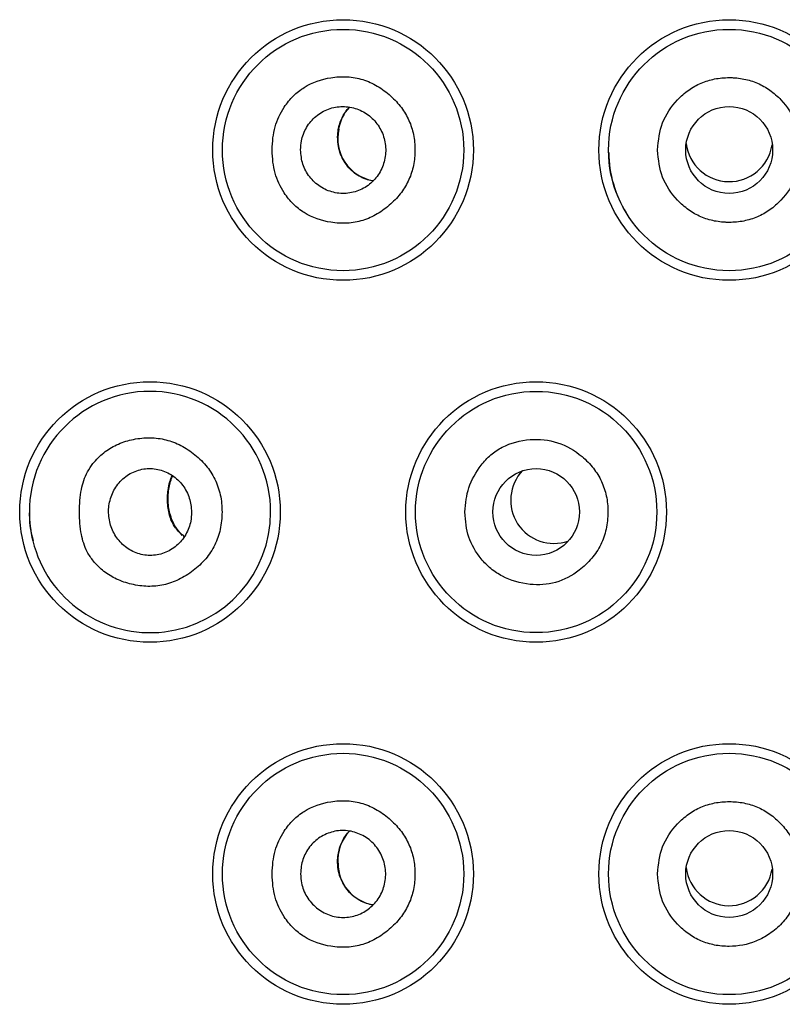
# Model space of a CAD drawing. Units: millimetres. Extents: x 7 to 203, y 4 to 291.
# Drawn here: x 175 to 176, y 215 to 217 of the extents above; entities that cross this region are included whole.
import ezdxf

# ---------------------------------------------------------------- set-up
doc = ezdxf.new("R2010")
doc.units = ezdxf.units.MM
doc.layers.add('Default', color=7, linetype='Continuous')

# ---------------------------------------------------------------- blocks, each defined once
blk = doc.blocks.new('SE26')
at = {"layer": 'Default', "color": 7, "linetype": 'Continuous'}
blk.add_arc((175.8001, 215.2054), 0.0724, 179.8374, 259.8183, dxfattribs=at)
blk = doc.blocks.new('SE29')
at = {"layer": 'Default', "color": 7, "linetype": 'Continuous'}
blk.add_arc((175.8003, 216.4564), 0.0732, 166.8199, 260.3407, dxfattribs=at)
blk = doc.blocks.new('SE46')
at = {"layer": 'Default', "color": 7, "linetype": 'Continuous'}
for start, end in [(90, 180), (0, 90), (180, 193.7764), (193.7764, 0)]:
    blk.add_arc((175.4029, 215.8121), 0.2083, start, end, dxfattribs=at)
blk = doc.blocks.new('SE55')
at = {"layer": 'Default', "color": 7, "linetype": 'Continuous'}
blk.add_arc((175.8, 215.2108), 0.0728, 136.5378, 184.0926, dxfattribs=at)
blk = doc.blocks.new('SE57')
at = {"layer": 'Default', "color": 7, "linetype": 'Continuous'}
blk.add_arc((175.7982, 216.4625), 0.0704, 137.0232, 171.2452, dxfattribs=at)
blk = doc.blocks.new('SE61')
at = {"layer": 'Default', "color": 7, "linetype": 'Continuous'}
blk.add_open_spline([(175.4587, 215.7718), (175.4526, 215.7779), (175.4475, 215.7833), (175.4437, 215.7897), (175.4397, 215.7963), (175.437, 215.8041), (175.4353, 215.813), (175.4345, 215.8167), (175.4339, 215.8206), (175.4335, 215.8249), (175.4332, 215.8291), (175.433, 215.8337), (175.4332, 215.8383), (175.4333, 215.8421), (175.4336, 215.846), (175.4341, 215.8496), (175.4348, 215.8548), (175.4359, 215.8596), (175.4372, 215.864), (175.4384, 215.8679), (175.4398, 215.8716), (175.4415, 215.875)], degree=3, knots=[0, 0, 0, 0, 0.1819257, 0.1819257, 0.1819257, 0.3705501, 0.3705501, 0.3705501, 0.448981, 0.448981, 0.448981, 0.5282966, 0.5282966, 0.5282966, 0.5961652, 0.5961652, 0.5961652, 0.6955148, 0.6955148, 0.6955148, 0.7833573, 0.7833573, 0.7833573, 0.7833573], dxfattribs=at)
blk = doc.blocks.new('SE64')
at = {"layer": 'Default', "color": 7, "linetype": 'Continuous'}
blk.add_arc((176.1004, 215.8326), 0.0747, 136.7778, 289.1028, dxfattribs=at)
blk = doc.blocks.new('SE79')
at = {"layer": 'Default', "color": 7, "linetype": 'Continuous'}
blk.add_open_spline([(175.4622, 215.7701), (175.4592, 215.7725), (175.4567, 215.7746), (175.4543, 215.777), (175.451, 215.7805), (175.4481, 215.7846), (175.4455, 215.7891), (175.4435, 215.7926), (175.4417, 215.7964), (175.4402, 215.8006), (175.4388, 215.8043), (175.4376, 215.8083), (175.4366, 215.8126), (175.4358, 215.8163), (175.4352, 215.8202), (175.4347, 215.8243), (175.4343, 215.8282), (175.4341, 215.8322), (175.4342, 215.8362), (175.4342, 215.8404), (175.4345, 215.8445), (175.435, 215.8485), (175.4354, 215.8525), (175.4362, 215.8562), (175.437, 215.8597), (175.4379, 215.8634), (175.4391, 215.8668), (175.4403, 215.8699), (175.4409, 215.8715), (175.4416, 215.8731), (175.4423, 215.8745)], degree=3, knots=[0, 0, 0, 0, 0.0837469, 0.0837469, 0.0837469, 0.2036549, 0.2036549, 0.2036549, 0.2958803, 0.2958803, 0.2958803, 0.3765736, 0.3765736, 0.3765736, 0.4459713, 0.4459713, 0.4459713, 0.5113858, 0.5113858, 0.5113858, 0.5792797, 0.5792797, 0.5792797, 0.6472479, 0.6472479, 0.6472479, 0.7195366, 0.7195366, 0.7195366, 0.7566834, 0.7566834, 0.7566834, 0.7566834], dxfattribs=at)
blk = doc.blocks.new('SE91')
at = {"layer": 'Default', "color": 7, "linetype": 'Continuous'}
blk.add_arc((176.4029, 216.4576), 0.0751, 187.0734, 350.9941, dxfattribs=at)
blk = doc.blocks.new('SE92')
at = {"layer": 'Default', "color": 7, "linetype": 'Continuous'}
blk.add_arc((176.4029, 215.2075), 0.0751, 187.0734, 350.9941, dxfattribs=at)
blk = doc.blocks.new('SE95')
at = {"layer": 'Default', "color": 7, "linetype": 'Continuous'}
for points, knots in [([(175.7268, 215.2113), (175.7277, 215.2197), (175.7286, 215.2268), (175.7308, 215.2338), (175.7331, 215.2408), (175.7366, 215.2476), (175.7409, 215.2536), (175.7429, 215.2563), (175.745, 215.2589), (175.7472, 215.2613)], [0, 0, 0, 0, 0.0472417, 0.0472417, 0.0472417, 0.0944196, 0.0944196, 0.0944196, 0.1160056, 0.1160056, 0.1160056, 0.1160056]), ([(175.7875, 215.1336), (175.784, 215.1342), (175.7804, 215.135), (175.777, 215.1362), (175.769, 215.1388), (175.7614, 215.143), (175.7548, 215.1484), (175.7479, 215.154), (175.742, 215.1609), (175.7373, 215.1691), (175.7328, 215.1769), (175.7294, 215.1858), (175.728, 215.1947), (175.7271, 215.1999), (175.7269, 215.2052), (175.7268, 215.2113)], [0.763164, 0.763164, 0.763164, 0.763164, 0.7881999, 0.7881999, 0.7881999, 0.8467693, 0.8467693, 0.8467693, 0.9074901, 0.9074901, 0.9074901, 0.965435, 0.965435, 0.965435, 1, 1, 1, 1])]:
    blk.add_open_spline(points, degree=3, knots=knots, dxfattribs=at)
blk = doc.blocks.new('SE96')
at = {"layer": 'Default', "color": 7, "linetype": 'Continuous'}
for points, knots in [([(175.7268, 216.4601), (175.7275, 216.4684), (175.7283, 216.4756), (175.7304, 216.4826), (175.7326, 216.4896), (175.736, 216.4965), (175.7402, 216.5026), (175.7422, 216.5055), (175.7445, 216.5083), (175.7468, 216.5108)], [0, 0, 0, 0, 0.047136, 0.047136, 0.047136, 0.0942141, 0.0942141, 0.0942141, 0.117268, 0.117268, 0.117268, 0.117268]), ([(175.7887, 216.3834), (175.7852, 216.3839), (175.7817, 216.3847), (175.7783, 216.3857), (175.7703, 216.3882), (175.7627, 216.3922), (175.756, 216.3974), (175.749, 216.4029), (175.7429, 216.4096), (175.7381, 216.4177), (175.7334, 216.4254), (175.7299, 216.4343), (175.7283, 216.4432), (175.7273, 216.4485), (175.727, 216.4538), (175.7268, 216.4601)], [0.7630421, 0.7630421, 0.7630421, 0.7630421, 0.7874476, 0.7874476, 0.7874476, 0.8458056, 0.8458056, 0.8458056, 0.9065138, 0.9065138, 0.9065138, 0.9647666, 0.9647666, 0.9647666, 1, 1, 1, 1])]:
    blk.add_open_spline(points, degree=3, knots=knots, dxfattribs=at)

msp = doc.modelspace()

# ---------------------------------------------------------------- linework, layer by layer
at = {"layer": 'Default', "color": 7, "linetype": 'Continuous'}
for centre, radius in [((175.73627, 216.43713), 0.22499), ((175.73627, 216.43713), 0.20833), ((176.40294, 216.43713), 0.22499), ((176.40294, 216.43713), 0.20833), ((176.40294, 216.43714), 0.07502), ((175.40294, 215.81213), 0.22499), ((176.0696, 215.81213), 0.22499), ((176.06961, 215.81213), 0.20833), ((176.06962, 215.81214), 0.07483), ((175.73627, 215.18713), 0.22499), ((176.40294, 215.18713), 0.22499), ((175.73627, 215.18713), 0.20833), ((176.40294, 215.18713), 0.20833), ((176.40294, 215.18714), 0.07502)]:
    msp.add_circle(centre, radius, dxfattribs=at)
for centre, radius, start, end in [((176.39782, 216.43495), 0.20286, 180.60236, 211.62545), ((175.33645, 215.80627), 0.14192, 176.75056, 197.87618)]:
    msp.add_arc(centre, radius, start, end, dxfattribs=at)
for points, knots in [([(175.61364, 216.43713), (175.61444, 216.42238), (175.61542, 216.40979), (175.61892, 216.39721), (175.62222, 216.38536), (175.62777, 216.37351), (175.63475, 216.363), (175.63938, 216.35602), (175.64465, 216.34963), (175.65052, 216.34385), (175.65621, 216.33826), (175.66246, 216.33324), (175.66918, 216.32901), (175.68309, 216.32025), (175.69901, 216.31484), (175.71521, 216.31226), (175.7246, 216.31077), (175.73409, 216.31023), (175.74355, 216.31082), (175.75257, 216.31138), (175.76157, 216.31297), (175.77026, 216.31563), (175.77898, 216.31831), (175.7874, 216.32207), (175.79532, 216.3267), (175.80368, 216.3316), (175.8115, 216.33747), (175.81871, 216.34403), (175.82538, 216.35008), (175.83154, 216.35672), (175.83693, 216.36399), (175.84203, 216.37087), (175.84644, 216.37831), (175.84995, 216.38617), (175.85344, 216.39396), (175.85606, 216.40217), (175.85778, 216.41056), (175.85957, 216.4193), (175.8604, 216.42824), (175.8604, 216.43718), (175.8604, 216.44609), (175.85958, 216.45501), (175.85779, 216.46373), (175.85607, 216.47211), (175.85345, 216.48031), (175.84996, 216.4881), (175.84643, 216.49596), (175.84202, 216.5034), (175.83691, 216.51029), (175.83151, 216.51756), (175.82533, 216.52422), (175.81865, 216.53029), (175.81143, 216.53684), (175.80363, 216.54271), (175.79527, 216.5476), (175.78735, 216.55223), (175.77894, 216.55599), (175.77022, 216.55866), (175.76153, 216.56131), (175.75253, 216.5629), (175.74351, 216.56345), (175.73405, 216.56403), (175.72456, 216.56349), (175.71517, 216.56199), (175.69897, 216.5594), (175.68307, 216.55398), (175.66917, 216.54522), (175.66245, 216.54099), (175.6562, 216.53597), (175.65052, 216.53039), (175.64464, 216.52461), (175.63938, 216.51822), (175.63474, 216.51125), (175.62775, 216.50073), (175.6222, 216.48889), (175.6189, 216.47703), (175.6154, 216.46446), (175.61443, 216.45187), (175.61364, 216.43713)], [0, 0, 0, 0, 0.0505771, 0.0505771, 0.0505771, 0.098237, 0.098237, 0.098237, 0.1298624, 0.1298624, 0.1298624, 0.1604565, 0.1604565, 0.1604565, 0.2237397, 0.2237397, 0.2237397, 0.2604084, 0.2604084, 0.2604084, 0.2953647, 0.2953647, 0.2953647, 0.3304678, 0.3304678, 0.3304678, 0.3675552, 0.3675552, 0.3675552, 0.4018024, 0.4018024, 0.4018024, 0.4342571, 0.4342571, 0.4342571, 0.466477, 0.466477, 0.466477, 0.5000527, 0.5000527, 0.5000527, 0.5335516, 0.5335516, 0.5335516, 0.5657426, 0.5657426, 0.5657426, 0.5982223, 0.5982223, 0.5982223, 0.6325471, 0.6325471, 0.6325471, 0.6696081, 0.6696081, 0.6696081, 0.7046934, 0.7046934, 0.7046934, 0.7396445, 0.7396445, 0.7396445, 0.7763232, 0.7763232, 0.7763232, 0.839564, 0.839564, 0.839564, 0.8701527, 0.8701527, 0.8701527, 0.9017765, 0.9017765, 0.9017765, 0.949439, 0.949439, 0.949439, 1, 1, 1, 1]), ([(176.27936, 216.43713), (176.28081, 216.41973), (176.28245, 216.40474), (176.28796, 216.39031), (176.29344, 216.37596), (176.30273, 216.36217), (176.31368, 216.35056), (176.31958, 216.3443), (176.32595, 216.33868), (176.33288, 216.33377), (176.33951, 216.32906), (176.34665, 216.32499), (176.35414, 216.32176), (176.36164, 216.31853), (176.36948, 216.31613), (176.37747, 216.31455), (176.38159, 216.31374), (176.38574, 216.31314), (176.38991, 216.31274), (176.39205, 216.31254), (176.39419, 216.31239), (176.39633, 216.31228), (176.39741, 216.31223), (176.3985, 216.31219), (176.39958, 216.31217), (176.40013, 216.31216), (176.40068, 216.31215), (176.40122, 216.31214), (176.4015, 216.31214), (176.40177, 216.31213), (176.40204, 216.31213), (176.40218, 216.31213), (176.40232, 216.31213), (176.40246, 216.31213), (176.40253, 216.31213), (176.40259, 216.31213), (176.40266, 216.31213), (176.4027, 216.31213), (176.40273, 216.31213), (176.40277, 216.31213), (176.40278, 216.31213), (176.4028, 216.31213), (176.40282, 216.31213), (176.40283, 216.31213), (176.40284, 216.31213), (176.40284, 216.31213), (176.40285, 216.31213), (176.40285, 216.31213), (176.40286, 216.31213), (176.40286, 216.31213), (176.40286, 216.31213), (176.40286, 216.31213), (176.40286, 216.31213), (176.40287, 216.31213), (176.40287, 216.31213), (176.40287, 216.31213), (176.40287, 216.31213), (176.40287, 216.31213), (176.40287, 216.31213), (176.40288, 216.31213), (176.40288, 216.31213), (176.40288, 216.31213), (176.40289, 216.31213), (176.40289, 216.31213), (176.41135, 216.31213), (176.41985, 216.31287), (176.42817, 216.31451), (176.43619, 216.31608), (176.44405, 216.31847), (176.45155, 216.3217), (176.45907, 216.32493), (176.46622, 216.32899), (176.47289, 216.33371), (176.47986, 216.33865), (176.48629, 216.34431), (176.49218, 216.35054), (176.50305, 216.36206), (176.51205, 216.37554), (176.51791, 216.39023), (176.5238, 216.40503), (176.52651, 216.42106), (176.52651, 216.43708), (176.52652, 216.45307), (176.52384, 216.46906), (176.51798, 216.48383), (176.51215, 216.49855), (176.50315, 216.51205), (176.49229, 216.5236), (176.48643, 216.52983), (176.48003, 216.53549), (176.47309, 216.54043), (176.46645, 216.54515), (176.45931, 216.54922), (176.45182, 216.55246), (176.44433, 216.55569), (176.43648, 216.5581), (176.42848, 216.55969), (176.42436, 216.56051), (176.42021, 216.56111), (176.41603, 216.56151), (176.4139, 216.56171), (176.41176, 216.56187), (176.40961, 216.56197), (176.40853, 216.56202), (176.40744, 216.56206), (176.40636, 216.56209), (176.40581, 216.5621), (176.40526, 216.56211), (176.40471, 216.56212), (176.40444, 216.56212), (176.40417, 216.56212), (176.40389, 216.56212), (176.40375, 216.56213), (176.40362, 216.56213), (176.40348, 216.56213), (176.40341, 216.56213), (176.40334, 216.56213), (176.40327, 216.56213), (176.40324, 216.56213), (176.4032, 216.56213), (176.40317, 216.56213), (176.40315, 216.56213), (176.40313, 216.56213), (176.40312, 216.56213), (176.40311, 216.56213), (176.4031, 216.56213), (176.40309, 216.56213), (176.40309, 216.56213), (176.40308, 216.56213), (176.40308, 216.56213), (176.40308, 216.56213), (176.40307, 216.56213), (176.40307, 216.56213), (176.40307, 216.56213), (176.40307, 216.56213), (176.40307, 216.56213), (176.40307, 216.56213), (176.40307, 216.56213), (176.40307, 216.56213), (176.40306, 216.56213), (176.40306, 216.56213), (176.40305, 216.56213), (176.39457, 216.56213), (176.38606, 216.56139), (176.37773, 216.55976), (176.36971, 216.55819), (176.36186, 216.5558), (176.35435, 216.55258), (176.34684, 216.54935), (176.33968, 216.54528), (176.33302, 216.54057), (176.32606, 216.53565), (176.31965, 216.53002), (176.31373, 216.52375), (176.30275, 216.51214), (176.29342, 216.49835), (176.28794, 216.48398), (176.28242, 216.46955), (176.2808, 216.45454), (176.27936, 216.43713)], [0, 0, 0, 0, 0.0610562, 0.0610562, 0.0610562, 0.121793, 0.121793, 0.121793, 0.1545159, 0.1545159, 0.1545159, 0.1858404, 0.1858404, 0.1858404, 0.2171639, 0.2171639, 0.2171639, 0.2332872, 0.2332872, 0.2332872, 0.2415336, 0.2415336, 0.2415336, 0.2457111, 0.2457111, 0.2457111, 0.2478144, 0.2478144, 0.2478144, 0.2488698, 0.2488698, 0.2488698, 0.2493984, 0.2493984, 0.2493984, 0.249663, 0.249663, 0.249663, 0.2497953, 0.2497953, 0.2497953, 0.2498615, 0.2498615, 0.2498615, 0.2498946, 0.2498946, 0.2498946, 0.2499112, 0.2499112, 0.2499112, 0.2499194, 0.2499194, 0.2499194, 0.2499236, 0.2499236, 0.2499236, 0.2499277, 0.2499277, 0.2499277, 0.2499385, 0.2499385, 0.2499385, 0.249957, 0.249957, 0.249957, 0.2825179, 0.2825179, 0.2825179, 0.3139031, 0.3139031, 0.3139031, 0.3453135, 0.3453135, 0.3453135, 0.3781508, 0.3781508, 0.3781508, 0.4388362, 0.4388362, 0.4388362, 0.4999331, 0.4999331, 0.4999331, 0.56088, 0.56088, 0.56088, 0.6216224, 0.6216224, 0.6216224, 0.6543713, 0.6543713, 0.6543713, 0.6857185, 0.6857185, 0.6857185, 0.7170645, 0.7170645, 0.7170645, 0.7332001, 0.7332001, 0.7332001, 0.7414531, 0.7414531, 0.7414531, 0.745634, 0.745634, 0.745634, 0.747739, 0.747739, 0.747739, 0.7487952, 0.7487952, 0.7487952, 0.7493243, 0.7493243, 0.7493243, 0.7495891, 0.7495891, 0.7495891, 0.7497215, 0.7497215, 0.7497215, 0.7497878, 0.7497878, 0.7497878, 0.7498209, 0.7498209, 0.7498209, 0.7498375, 0.7498375, 0.7498375, 0.7498458, 0.7498458, 0.7498458, 0.7498499, 0.7498499, 0.7498499, 0.749854, 0.749854, 0.749854, 0.7498738, 0.7498738, 0.7498738, 0.7824912, 0.7824912, 0.7824912, 0.8138595, 0.8138595, 0.8138595, 0.8452629, 0.8452629, 0.8452629, 0.8781024, 0.8781024, 0.8781024, 0.9389025, 0.9389025, 0.9389025, 1, 1, 1, 1]), ([(175.66283, 216.43751), (175.66359, 216.42835), (175.66443, 216.42051), (175.66692, 216.41279), (175.66941, 216.40508), (175.67355, 216.39748), (175.67866, 216.39086), (175.68382, 216.38418), (175.68997, 216.37849), (175.69688, 216.37397), (175.70388, 216.3694), (175.71166, 216.36603), (175.71976, 216.36408), (175.72791, 216.36212), (175.73638, 216.36159), (175.7447, 216.36254), (175.753, 216.36347), (175.76115, 216.36587), (175.76868, 216.3696), (175.77614, 216.3733), (175.783, 216.37831), (175.78884, 216.38435), (175.79463, 216.39034), (175.79942, 216.39735), (175.80294, 216.40497), (175.80644, 216.41255), (175.80868, 216.42074), (175.80953, 216.42908), (175.81037, 216.43742), (175.80984, 216.4459), (175.80795, 216.45405), (175.80605, 216.46223), (175.8028, 216.47007), (175.79838, 216.47715), (175.79394, 216.48427), (175.78833, 216.49062), (175.78186, 216.49584), (175.77534, 216.5011), (175.76797, 216.50523), (175.76014, 216.508), (175.75227, 216.51079), (175.74395, 216.5122), (175.73564, 216.51217), (175.7273, 216.51214), (175.71898, 216.51065), (175.71114, 216.50777), (175.7033, 216.5049), (175.69594, 216.50063), (175.68951, 216.49525), (175.68313, 216.48991), (175.67765, 216.48348), (175.67333, 216.47614), (175.66905, 216.46888), (175.6659, 216.46074), (175.66437, 216.45278), (175.66344, 216.44793), (175.66312, 216.44314), (175.66283, 216.43751)], [0, 0, 0, 0, 0.0532153, 0.0532153, 0.0532153, 0.1064124, 0.1064124, 0.1064124, 0.1600826, 0.1600826, 0.1600826, 0.2143843, 0.2143843, 0.2143843, 0.2689483, 0.2689483, 0.2689483, 0.3233053, 0.3233053, 0.3233053, 0.377177, 0.377177, 0.377177, 0.4305764, 0.4305764, 0.4305764, 0.4837028, 0.4837028, 0.4837028, 0.5367906, 0.5367906, 0.5367906, 0.5900257, 0.5900257, 0.5900257, 0.6435305, 0.6435305, 0.6435305, 0.6973696, 0.6973696, 0.6973696, 0.7515345, 0.7515345, 0.7515345, 0.8059008, 0.8059008, 0.8059008, 0.8602042, 0.8602042, 0.8602042, 0.9141131, 0.9141131, 0.9141131, 0.9674265, 0.9674265, 0.9674265, 1, 1, 1, 1]), ([(175.28108, 215.81213), (175.28139, 215.7979), (175.28201, 215.7859), (175.28443, 215.7735), (175.28643, 215.76327), (175.28966, 215.75276), (175.29455, 215.74345), (175.29757, 215.7377), (175.30123, 215.73241), (175.30527, 215.72746), (175.31066, 215.72084), (175.31673, 215.71484), (175.32335, 215.70967), (175.33016, 215.70437), (175.33756, 215.69994), (175.3453, 215.69634), (175.35359, 215.69248), (175.36227, 215.68957), (175.37113, 215.68746), (175.38041, 215.68526), (175.38989, 215.68393), (175.39943, 215.68374), (175.40852, 215.68357), (175.41765, 215.68443), (175.42659, 215.6864), (175.43551, 215.68837), (175.44424, 215.69143), (175.45257, 215.69544), (175.4613, 215.69964), (175.46958, 215.70487), (175.47736, 215.71086), (175.48525, 215.71693), (175.49262, 215.72378), (175.49911, 215.73149), (175.50518, 215.7387), (175.51048, 215.74667), (175.5147, 215.75523), (175.51889, 215.76371), (175.52203, 215.77277), (175.52409, 215.78207), (175.52627, 215.79187), (175.52725, 215.80194), (175.52726, 215.81202), (175.52728, 215.82207), (175.52633, 215.83212), (175.52419, 215.84191), (175.52215, 215.85121), (175.51903, 215.86027), (175.51486, 215.86875), (175.51064, 215.87732), (175.50535, 215.8853), (175.4993, 215.89253), (175.49281, 215.90028), (175.48544, 215.90717), (175.47754, 215.91326), (175.46986, 215.91919), (175.46167, 215.92437), (175.45305, 215.92852), (175.44474, 215.93251), (175.43603, 215.93556), (175.42713, 215.93752), (175.41813, 215.9395), (175.40894, 215.94039), (175.39979, 215.94027), (175.39012, 215.94016), (175.38049, 215.93893), (175.37106, 215.93678), (175.36221, 215.93476), (175.35353, 215.93192), (175.34527, 215.92806), (175.33742, 215.92439), (175.32994, 215.9198), (175.32306, 215.91433), (175.31619, 215.90889), (175.30992, 215.90257), (175.30439, 215.8956), (175.30088, 215.89117), (175.29768, 215.88649), (175.29497, 215.88143), (175.28993, 215.87203), (175.28662, 215.86137), (175.28456, 215.85099), (175.28209, 215.83851), (175.28143, 215.82644), (175.28108, 215.81213)], [0, 0, 0, 0, 0.047192, 0.047192, 0.047192, 0.0861024, 0.0861024, 0.0861024, 0.1101556, 0.1101556, 0.1101556, 0.1423385, 0.1423385, 0.1423385, 0.1754008, 0.1754008, 0.1754008, 0.2108819, 0.2108819, 0.2108819, 0.2480467, 0.2480467, 0.2480467, 0.2834394, 0.2834394, 0.2834394, 0.3187924, 0.3187924, 0.3187924, 0.3558442, 0.3558442, 0.3558442, 0.3934084, 0.3934084, 0.3934084, 0.4285211, 0.4285211, 0.4285211, 0.4633083, 0.4633083, 0.4633083, 0.4999523, 0.4999523, 0.4999523, 0.5365182, 0.5365182, 0.5365182, 0.5712746, 0.5712746, 0.5712746, 0.6064138, 0.6064138, 0.6064138, 0.6440611, 0.6440611, 0.6440611, 0.6806725, 0.6806725, 0.6806725, 0.7159382, 0.7159382, 0.7159382, 0.751578, 0.751578, 0.751578, 0.7892607, 0.7892607, 0.7892607, 0.8246245, 0.8246245, 0.8246245, 0.8582331, 0.8582331, 0.8582331, 0.8917671, 0.8917671, 0.8917671, 0.9130176, 0.9130176, 0.9130176, 0.9525133, 0.9525133, 0.9525133, 1, 1, 1, 1]), ([(175.94643, 215.81213), (175.94761, 215.79609), (175.94897, 215.78233), (175.95351, 215.76885), (175.95799, 215.75557), (175.96555, 215.74255), (175.97472, 215.73133), (175.97984, 215.72508), (175.98545, 215.71939), (175.99162, 215.71433), (175.9977, 215.70935), (176.00432, 215.70498), (176.0113, 215.7013), (176.02603, 215.69354), (176.04236, 215.68883), (176.05904, 215.68716), (176.07384, 215.68569), (176.08891, 215.6866), (176.10312, 215.69065), (176.11783, 215.69484), (176.13161, 215.70239), (176.14387, 215.71172), (176.15181, 215.71777), (176.15912, 215.72457), (176.16553, 215.73218), (176.17158, 215.73937), (176.17684, 215.74728), (176.18102, 215.75573), (176.1852, 215.76418), (176.1883, 215.77316), (176.19034, 215.78236), (176.19251, 215.79211), (176.19349, 215.8021), (176.19349, 215.81209), (176.19349, 215.82139), (176.19264, 215.8307), (176.19073, 215.83979), (176.18891, 215.84846), (176.18612, 215.85694), (176.18237, 215.86497), (176.17861, 215.87304), (176.17388, 215.88064), (176.16841, 215.88764), (176.16264, 215.89503), (176.15606, 215.90173), (176.14885, 215.90778), (176.13639, 215.91825), (176.12209, 215.92676), (176.10671, 215.93178), (176.09151, 215.93673), (176.07525, 215.93828), (176.05919, 215.9371), (176.04238, 215.93587), (176.02578, 215.93166), (176.01096, 215.92391), (176.00396, 215.92024), (175.99735, 215.91579), (175.99136, 215.91065), (175.98524, 215.9054), (175.97977, 215.89943), (175.97476, 215.89297), (175.96562, 215.88118), (175.95799, 215.86774), (175.9535, 215.85406), (175.9492, 215.84098), (175.94777, 215.82767), (175.94643, 215.81213)], [0, 0, 0, 0, 0.0559935, 0.0559935, 0.0559935, 0.1111703, 0.1111703, 0.1111703, 0.1419343, 0.1419343, 0.1419343, 0.1722737, 0.1722737, 0.1722737, 0.2363256, 0.2363256, 0.2363256, 0.2931326, 0.2931326, 0.2931326, 0.3519052, 0.3519052, 0.3519052, 0.3900129, 0.3900129, 0.3900129, 0.4260291, 0.4260291, 0.4260291, 0.4620614, 0.4620614, 0.4620614, 0.5002152, 0.5002152, 0.5002152, 0.5357505, 0.5357505, 0.5357505, 0.5696299, 0.5696299, 0.5696299, 0.6036385, 0.6036385, 0.6036385, 0.6395421, 0.6395421, 0.6395421, 0.7016577, 0.7016577, 0.7016577, 0.7630813, 0.7630813, 0.7630813, 0.8274133, 0.8274133, 0.8274133, 0.857824, 0.857824, 0.857824, 0.8889476, 0.8889476, 0.8889476, 0.945698, 0.945698, 0.945698, 1, 1, 1, 1]), ([(175.47475, 215.81162), (175.47401, 215.82076), (175.47319, 215.82858), (175.47076, 215.83628), (175.46834, 215.84397), (175.4643, 215.85155), (175.45933, 215.85815), (175.45431, 215.86482), (175.44833, 215.87051), (175.44164, 215.87503), (175.43483, 215.87963), (175.42728, 215.88303), (175.41943, 215.88503), (175.41147, 215.88707), (175.40321, 215.88766), (175.3951, 215.88678), (175.38692, 215.8859), (175.3789, 215.88353), (175.37149, 215.87979), (175.36413, 215.87607), (175.35736, 215.87099), (175.35162, 215.86482), (175.34598, 215.85877), (175.34132, 215.85166), (175.33793, 215.84391), (175.33462, 215.83634), (175.33252, 215.82816), (175.33177, 215.81984), (175.33103, 215.81165), (175.33158, 215.80333), (175.33338, 215.79534), (175.33518, 215.78733), (175.33824, 215.77966), (175.34236, 215.77272), (175.34656, 215.76565), (175.35186, 215.75934), (175.35796, 215.75411), (175.36423, 215.74875), (175.37133, 215.74451), (175.3789, 215.74162), (175.38662, 215.73868), (175.39481, 215.73713), (175.40303, 215.73708), (175.41127, 215.73703), (175.41955, 215.73848), (175.42736, 215.74139), (175.43509, 215.74427), (175.44237, 215.74857), (175.44874, 215.75402), (175.45498, 215.75937), (175.46034, 215.76583), (175.46457, 215.7732), (175.46873, 215.78044), (175.47179, 215.78856), (175.47327, 215.79649), (175.47417, 215.8013), (175.47448, 215.80605), (175.47475, 215.81162)], [0, 0, 0, 0, 0.0527604, 0.0527604, 0.0527604, 0.1055014, 0.1055014, 0.1055014, 0.1587517, 0.1587517, 0.1587517, 0.2128862, 0.2128862, 0.2128862, 0.2678354, 0.2678354, 0.2678354, 0.3231857, 0.3231857, 0.3231857, 0.3782157, 0.3782157, 0.3782157, 0.432194, 0.432194, 0.432194, 0.4848545, 0.4848545, 0.4848545, 0.5366555, 0.5366555, 0.5366555, 0.5885432, 0.5885432, 0.5885432, 0.6414208, 0.6414208, 0.6414208, 0.6956769, 0.6956769, 0.6956769, 0.7509849, 0.7509849, 0.7509849, 0.8064933, 0.8064933, 0.8064933, 0.8613381, 0.8613381, 0.8613381, 0.9151064, 0.9151064, 0.9151064, 0.9679211, 0.9679211, 0.9679211, 1, 1, 1, 1]), ([(175.61364, 215.18713), (175.61444, 215.17238), (175.61542, 215.15979), (175.61892, 215.14721), (175.62222, 215.13536), (175.62777, 215.12351), (175.63475, 215.113), (175.63938, 215.10602), (175.64465, 215.09963), (175.65052, 215.09385), (175.65621, 215.08826), (175.66246, 215.08324), (175.66918, 215.07901), (175.68309, 215.07025), (175.69901, 215.06484), (175.71521, 215.06226), (175.7246, 215.06077), (175.73409, 215.06023), (175.74355, 215.06082), (175.75257, 215.06138), (175.76157, 215.06297), (175.77026, 215.06563), (175.77898, 215.06831), (175.7874, 215.07207), (175.79532, 215.0767), (175.80368, 215.0816), (175.8115, 215.08747), (175.81871, 215.09403), (175.82538, 215.10008), (175.83154, 215.10672), (175.83693, 215.11399), (175.84203, 215.12087), (175.84644, 215.12831), (175.84995, 215.13617), (175.85344, 215.14396), (175.85606, 215.15217), (175.85778, 215.16056), (175.85957, 215.1693), (175.8604, 215.17824), (175.8604, 215.18718), (175.8604, 215.19609), (175.85958, 215.20501), (175.85779, 215.21373), (175.85607, 215.22211), (175.85345, 215.23031), (175.84996, 215.2381), (175.84643, 215.24596), (175.84202, 215.2534), (175.83691, 215.26029), (175.83151, 215.26756), (175.82533, 215.27422), (175.81865, 215.28029), (175.81143, 215.28684), (175.80363, 215.29271), (175.79527, 215.2976), (175.78735, 215.30223), (175.77894, 215.30599), (175.77022, 215.30866), (175.76153, 215.31131), (175.75253, 215.3129), (175.74351, 215.31345), (175.73405, 215.31403), (175.72456, 215.31349), (175.71517, 215.31199), (175.69897, 215.3094), (175.68307, 215.30398), (175.66917, 215.29522), (175.66245, 215.29099), (175.6562, 215.28597), (175.65052, 215.28039), (175.64464, 215.27461), (175.63938, 215.26822), (175.63474, 215.26125), (175.62775, 215.25073), (175.6222, 215.23889), (175.6189, 215.22703), (175.6154, 215.21446), (175.61443, 215.20187), (175.61364, 215.18713)], [0, 0, 0, 0, 0.0505771, 0.0505771, 0.0505771, 0.098237, 0.098237, 0.098237, 0.1298624, 0.1298624, 0.1298624, 0.1604565, 0.1604565, 0.1604565, 0.2237397, 0.2237397, 0.2237397, 0.2604084, 0.2604084, 0.2604084, 0.2953647, 0.2953647, 0.2953647, 0.3304678, 0.3304678, 0.3304678, 0.3675552, 0.3675552, 0.3675552, 0.4018024, 0.4018024, 0.4018024, 0.4342571, 0.4342571, 0.4342571, 0.466477, 0.466477, 0.466477, 0.5000527, 0.5000527, 0.5000527, 0.5335516, 0.5335516, 0.5335516, 0.5657426, 0.5657426, 0.5657426, 0.5982223, 0.5982223, 0.5982223, 0.6325471, 0.6325471, 0.6325471, 0.6696081, 0.6696081, 0.6696081, 0.7046934, 0.7046934, 0.7046934, 0.7396445, 0.7396445, 0.7396445, 0.7763232, 0.7763232, 0.7763232, 0.839564, 0.839564, 0.839564, 0.8701527, 0.8701527, 0.8701527, 0.9017765, 0.9017765, 0.9017765, 0.949439, 0.949439, 0.949439, 1, 1, 1, 1]), ([(176.27936, 215.18713), (176.28082, 215.16972), (176.28246, 215.15471), (176.28797, 215.14027), (176.29346, 215.1259), (176.30278, 215.11211), (176.31374, 215.1005), (176.31965, 215.09424), (176.32603, 215.08862), (176.33297, 215.0837), (176.3396, 215.07899), (176.34675, 215.07493), (176.35424, 215.0717), (176.36173, 215.06848), (176.36958, 215.0661), (176.37757, 215.06451), (176.38591, 215.06286), (176.39441, 215.06207), (176.40294, 215.06213), (176.41855, 215.06222), (176.43427, 215.06512), (176.44871, 215.07094), (176.45608, 215.07391), (176.46311, 215.07763), (176.46979, 215.08194), (176.47767, 215.08702), (176.48506, 215.09291), (176.49163, 215.09961), (176.49803, 215.10611), (176.50367, 215.11338), (176.5084, 215.12118), (176.51325, 215.12919), (176.51716, 215.13777), (176.52008, 215.14667), (176.52422, 215.15925), (176.52642, 215.17249), (176.52657, 215.18578), (176.52675, 215.20108), (176.52423, 215.21646), (176.519, 215.23081), (176.51613, 215.23869), (176.51244, 215.24627), (176.508, 215.25336), (176.50344, 215.26067), (176.49809, 215.26747), (176.49217, 215.27373), (176.48631, 215.27993), (176.47989, 215.2856), (176.47295, 215.29053), (176.4663, 215.29525), (176.45917, 215.29931), (176.45168, 215.30253), (176.44419, 215.30576), (176.43635, 215.30815), (176.42836, 215.30973), (176.42001, 215.31138), (176.4115, 215.31213), (176.40299, 215.31213), (176.39447, 215.31213), (176.38595, 215.31137), (176.37759, 215.30972), (176.36959, 215.30814), (176.36174, 215.30575), (176.35424, 215.30252), (176.34674, 215.29928), (176.33958, 215.29522), (176.33294, 215.29051), (176.32599, 215.28558), (176.31959, 215.27996), (176.31368, 215.27369), (176.30272, 215.26209), (176.2934, 215.24831), (176.28792, 215.23395), (176.28242, 215.21953), (176.28079, 215.20452), (176.27936, 215.18713)], [0, 0, 0, 0, 0.0611027, 0.0611027, 0.0611027, 0.1218854, 0.1218854, 0.1218854, 0.1546351, 0.1546351, 0.1546351, 0.185962, 0.185962, 0.185962, 0.217265, 0.217265, 0.217265, 0.2499459, 0.2499459, 0.2499459, 0.3097238, 0.3097238, 0.3097238, 0.340212, 0.340212, 0.340212, 0.3762578, 0.3762578, 0.3762578, 0.4113081, 0.4113081, 0.4113081, 0.4472654, 0.4472654, 0.4472654, 0.4981041, 0.4981041, 0.4981041, 0.5566687, 0.5566687, 0.5566687, 0.5888522, 0.5888522, 0.5888522, 0.6219452, 0.6219452, 0.6219452, 0.6546888, 0.6546888, 0.6546888, 0.6860117, 0.6860117, 0.6860117, 0.7173119, 0.7173119, 0.7173119, 0.7499907, 0.7499907, 0.7499907, 0.7827067, 0.7827067, 0.7827067, 0.81405, 0.81405, 0.81405, 0.8454199, 0.8454199, 0.8454199, 0.8782124, 0.8782124, 0.8782124, 0.9389529, 0.9389529, 0.9389529, 1, 1, 1, 1]), ([(175.66283, 215.18751), (175.66358, 215.19661), (175.6644, 215.20439), (175.66687, 215.21205), (175.66934, 215.21971), (175.67344, 215.22724), (175.67852, 215.23381), (175.68362, 215.2404), (175.68969, 215.246), (175.69652, 215.25045), (175.70342, 215.25494), (175.71109, 215.25825), (175.71908, 215.26018), (175.72714, 215.26212), (175.73553, 215.26265), (175.74378, 215.26175), (175.75207, 215.26084), (175.76023, 215.25848), (175.76778, 215.2548), (175.77533, 215.25112), (175.78228, 215.24612), (175.78821, 215.24007), (175.79412, 215.23406), (175.79904, 215.227), (175.80266, 215.21931), (175.80625, 215.21167), (175.80858, 215.2034), (175.80948, 215.19497), (175.81038, 215.18659), (175.80988, 215.17805), (175.80801, 215.16984), (175.80614, 215.16167), (175.80291, 215.15382), (175.7985, 215.14674), (175.7941, 215.13968), (175.78853, 215.13338), (175.7821, 215.1282), (175.77567, 215.12301), (175.76838, 215.11894), (175.76065, 215.11621), (175.75287, 215.11346), (175.74464, 215.11206), (175.73643, 215.11208), (175.72815, 215.1121), (175.71988, 215.11356), (175.71207, 215.11638), (175.7042, 215.11923), (175.6968, 215.12346), (175.69031, 215.12881), (175.68381, 215.13416), (175.67823, 215.14062), (175.67378, 215.14801), (175.66937, 215.15534), (175.6661, 215.16358), (175.66449, 215.17164), (175.66349, 215.17669), (175.66314, 215.18167), (175.66283, 215.18751)], [0, 0, 0, 0, 0.0527992, 0.0527992, 0.0527992, 0.1055944, 0.1055944, 0.1055944, 0.1585498, 0.1585498, 0.1585498, 0.2120466, 0.2120466, 0.2120466, 0.2660969, 0.2660969, 0.2660969, 0.320449, 0.320449, 0.320449, 0.3747801, 0.3747801, 0.3747801, 0.4288599, 0.4288599, 0.4288599, 0.4825983, 0.4825983, 0.4825983, 0.5360115, 0.5360115, 0.5360115, 0.5891842, 0.5891842, 0.5891842, 0.6422601, 0.6422601, 0.6422601, 0.6954443, 0.6954443, 0.6954443, 0.7489683, 0.7489683, 0.7489683, 0.8029871, 0.8029871, 0.8029871, 0.8574389, 0.8574389, 0.8574389, 0.9119804, 0.9119804, 0.9119804, 0.9661298, 0.9661298, 0.9661298, 1, 1, 1, 1])]:
    msp.add_open_spline(points, degree=3, knots=knots, dxfattribs=at)

# ---------------------------------------------------------------- block references
for name in ['SE96', 'SE57', 'SE29', 'SE91', 'SE46', 'SE64', 'SE61', 'SE79', 'SE55', 'SE95', 'SE26', 'SE92']:
    msp.add_blockref(name, (0, 0))

doc.saveas('drawing.dxf')
